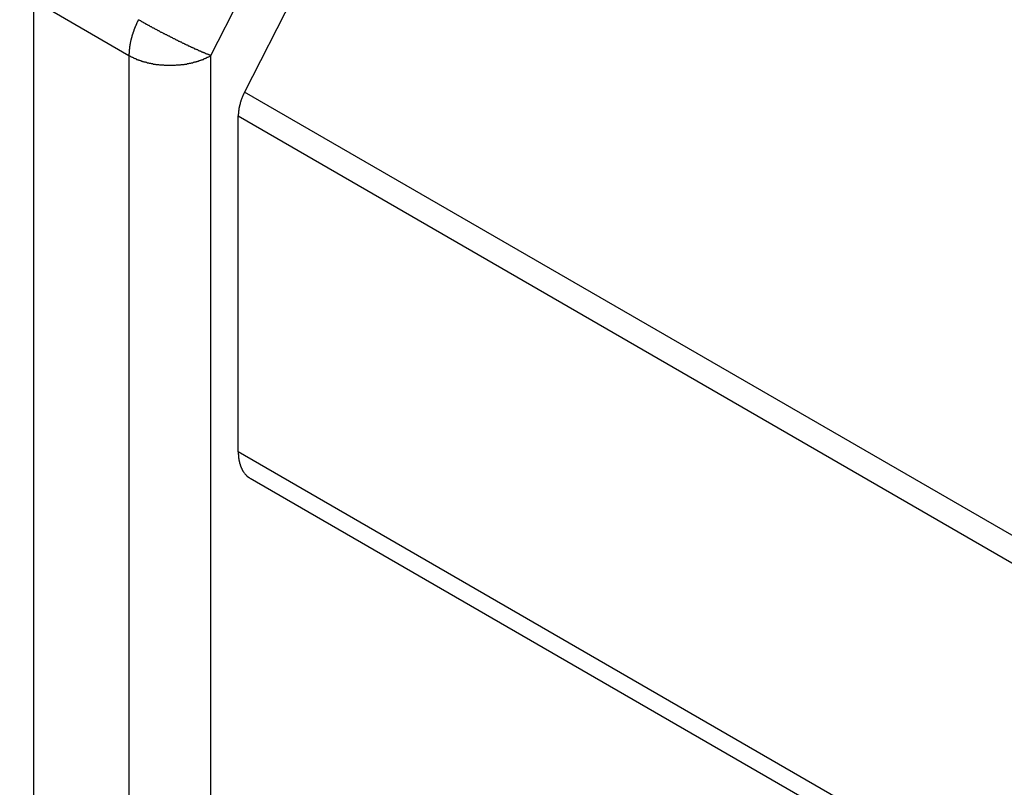
# Model space of a CAD drawing. Extents: x 36 to 8307, y 20 to 1425.
# Drawn here: x 95 to 97, y 616 to 618 of the extents above; entities that cross this region are included whole.
import ezdxf

# ---------------------------------------------------------------- set-up
doc = ezdxf.new("R2010")
doc.units = 0
doc.header["$LTSCALE"] = 2.5
doc.layers.get('0').update_dxf_attribs({"linetype": 'CONTINUOUS'})
doc.layers.get('DEFPOINTS').update_dxf_attribs({"linetype": 'CONTINUOUS'})
for name, color, linetype in [('DIMENSION__ISO_', 7, 'CONTINUOUS'), ('VISIBLE__ISO_', 7, 'CONTINUOUS'), ('VISIBLE_NARROW__ISO_', 7, 'CONTINUOUS')]:
    doc.layers.add(name, color=color, linetype=linetype)
doc.styles.add('NOTE_TEXT__TK_', font='txt')
doc.dimstyles.get("Standard").update_dxf_attribs({"dimtxt": 0.18, "dimasz": 0.18, "dimexe": 0.18, "dimexo": 0.0625, "dimgap": 0.09, "dimtad": 0, "dimtih": 1, "dimtoh": 1, "dimzin": 0, "dimcen": 0.09, "dimazin": 3, "dimtfac": 1, "dimtofl": 0, "dimtmove": 0, "dimatfit": 3})

# ---------------------------------------------------------------- blocks, each defined once
blk = doc.blocks.new('_OPEN')
at = {"color": 0, "linetype": 'BYBLOCK'}
for p, q in [((-1, 0.16667), (0, 0)), ((-1, -0.16667), (0, 0)), ((0, 0), (-1, 0))]:
    blk.add_line(p, q, dxfattribs=at)
blk = doc.blocks.new('*D24')
at = {"layer": 'DEFPOINTS', "color": 0}
for p in [(72.8976, 632.7849), (94.1108, 620.5374), (94.0367, 583.7924)]:
    blk.add_point(p, dxfattribs=at)
at = {"layer": 'DIMENSION__ISO_', "color": 100}
for p, q in [((90.3652, 622.7), (70.4005, 634.2266)), ((72.8361, 602.2898), (72.885, 626.5349)), ((90.2911, 585.9549), (70.3264, 597.4815))]:
    blk.add_line(p, q, dxfattribs=at)
at = {"layer": 'DIMENSION__ISO_', "color": 100, "xscale": 6.25, "yscale": 6.25, "zscale": 6.25}
for p, rotation in [((72.8976, 632.7849), 89.88449704463478), ((72.8235, 596.0398), 269.8844970446348)]:
    blk.add_blockref('_OPEN', p, dxfattribs=dict(at, rotation=rotation))
at = {"layer": 'DIMENSION__ISO_', "color": 7, "style": 'NOTE_TEXT__TK_'}
blk.add_text('\\W0.817;99', height=6.25, dxfattribs=at).set_placement((55.3022, 599.204))

msp = doc.modelspace()

# ---------------------------------------------------------------- linework, layer by layer
at = {"layer": 'VISIBLE__ISO_'}
for p, q in [((95.9748, 619.4714), (95.2055, 617.9612)), ((94.7085, 618.177), (94.7085, 583.8765)), ((95.1906, 617.1154), (95.1906, 617.9051)), ((194.7241, 559.6036), (95.2188, 617.053))]:
    msp.add_line(p, q, dxfattribs=at)
for points in [[(95.2055, 617.961, 0), (95.2053, 617.961, 0), (95.205, 617.96, 0), (95.2048, 617.96, 0), (95.2046, 617.959, 0), (95.2044, 617.959, 0), (95.2042, 617.959, 0), (95.204, 617.958, 0), (95.2037, 617.958, 0), (95.2035, 617.957, 0), (95.2033, 617.957, 0), (95.2031, 617.956, 0), (95.2029, 617.956, 0), (95.2027, 617.955, 0), (95.2025, 617.955, 0), (95.2023, 617.955, 0), (95.2021, 617.954, 0), (95.2019, 617.954, 0), (95.2017, 617.953, 0), (95.2015, 617.953, 0), (95.2013, 617.952, 0), (95.2011, 617.952, 0), (95.2009, 617.951, 0), (95.2007, 617.951, 0), (95.2006, 617.951, 0), (95.2004, 617.95, 0), (95.2002, 617.95, 0), (95.2, 617.949, 0), (95.1998, 617.949, 0), (95.1996, 617.948, 0), (95.1995, 617.948, 0), (95.1993, 617.947, 0), (95.1991, 617.947, 0), (95.1989, 617.946, 0), (95.1988, 617.946, 0), (95.1986, 617.946, 0), (95.1984, 617.945, 0), (95.1983, 617.945, 0), (95.1981, 617.944, 0), (95.1979, 617.944, 0), (95.1978, 617.943, 0), (95.1976, 617.943, 0), (95.1975, 617.942, 0), (95.1973, 617.942, 0), (95.1972, 617.942, 0), (95.197, 617.941, 0), (95.1969, 617.941, 0), (95.1967, 617.94, 0), (95.1966, 617.94, 0), (95.1964, 617.939, 0), (95.1963, 617.939, 0), (95.1961, 617.938, 0), (95.196, 617.938, 0), (95.1958, 617.937, 0), (95.1957, 617.937, 0), (95.1956, 617.937, 0), (95.1954, 617.936, 0), (95.1953, 617.936, 0), (95.1952, 617.935, 0), (95.195, 617.935, 0), (95.1949, 617.934, 0), (95.1948, 617.934, 0), (95.1947, 617.933, 0), (95.1945, 617.933, 0), (95.1944, 617.933, 0), (95.1943, 617.932, 0), (95.1942, 617.932, 0), (95.1941, 617.931, 0), (95.194, 617.931, 0), (95.1939, 617.93, 0), (95.1937, 617.93, 0), (95.1936, 617.929, 0), (95.1935, 617.929, 0), (95.1934, 617.929, 0), (95.1933, 617.928, 0), (95.1932, 617.928, 0), (95.1931, 617.927, 0), (95.193, 617.927, 0), (95.1929, 617.926, 0), (95.1929, 617.926, 0), (95.1928, 617.925, 0), (95.1927, 617.925, 0), (95.1926, 617.925, 0), (95.1925, 617.924, 0), (95.1924, 617.924, 0), (95.1923, 617.923, 0), (95.1923, 617.923, 0), (95.1922, 617.922, 0), (95.1921, 617.922, 0), (95.192, 617.921, 0), (95.192, 617.921, 0), (95.1919, 617.921, 0), (95.1918, 617.92, 0), (95.1917, 617.92, 0), (95.1917, 617.919, 0), (95.1916, 617.919, 0), (95.1916, 617.918, 0), (95.1915, 617.918, 0), (95.1914, 617.918, 0), (95.1914, 617.917, 0), (95.1913, 617.917, 0), (95.1913, 617.916, 0), (95.1912, 617.916, 0), (95.1912, 617.915, 0), (95.1911, 617.915, 0), (95.1911, 617.915, 0), (95.191, 617.914, 0), (95.191, 617.914, 0), (95.191, 617.913, 0), (95.1909, 617.913, 0), (95.1909, 617.912, 0), (95.1909, 617.912, 0), (95.1908, 617.912, 0), (95.1908, 617.911, 0), (95.1908, 617.911, 0), (95.1908, 617.91, 0), (95.1907, 617.91, 0), (95.1907, 617.91, 0), (95.1907, 617.909, 0), (95.1907, 617.909, 0), (95.1907, 617.908, 0), (95.1906, 617.908, 0), (95.1906, 617.908, 0), (95.1906, 617.907, 0), (95.1906, 617.907, 0), (95.1906, 617.906, 0), (95.1906, 617.906, 0), (95.1906, 617.905, 0), (95.1906, 617.905, 0)], [(95.1906, 617.115, 0), (95.1906, 617.115, 0), (95.1906, 617.114, 0), (95.1906, 617.113, 0), (95.1906, 617.113, 0), (95.1906, 617.112, 0), (95.1907, 617.111, 0), (95.1907, 617.111, 0), (95.1907, 617.11, 0), (95.1907, 617.109, 0), (95.1908, 617.109, 0), (95.1908, 617.108, 0), (95.1909, 617.107, 0), (95.1909, 617.107, 0), (95.1909, 617.106, 0), (95.191, 617.105, 0), (95.1911, 617.105, 0), (95.1911, 617.104, 0), (95.1912, 617.104, 0), (95.1912, 617.103, 0), (95.1913, 617.102, 0), (95.1914, 617.102, 0), (95.1915, 617.101, 0), (95.1915, 617.1, 0), (95.1916, 617.1, 0), (95.1917, 617.099, 0), (95.1918, 617.098, 0), (95.1919, 617.098, 0), (95.192, 617.097, 0), (95.1921, 617.097, 0), (95.1922, 617.096, 0), (95.1923, 617.095, 0), (95.1924, 617.095, 0), (95.1926, 617.094, 0), (95.1927, 617.094, 0), (95.1928, 617.093, 0), (95.1929, 617.092, 0), (95.1931, 617.092, 0), (95.1932, 617.091, 0), (95.1933, 617.091, 0), (95.1935, 617.09, 0), (95.1936, 617.089, 0), (95.1938, 617.089, 0), (95.1939, 617.088, 0), (95.1941, 617.088, 0), (95.1942, 617.087, 0), (95.1944, 617.087, 0), (95.1946, 617.086, 0), (95.1947, 617.086, 0), (95.1949, 617.085, 0), (95.1951, 617.084, 0), (95.1953, 617.084, 0), (95.1955, 617.083, 0), (95.1956, 617.083, 0), (95.1958, 617.082, 0), (95.196, 617.082, 0), (95.1962, 617.081, 0), (95.1964, 617.081, 0), (95.1966, 617.08, 0), (95.1968, 617.08, 0), (95.1971, 617.079, 0), (95.1973, 617.079, 0), (95.1975, 617.078, 0), (95.1977, 617.078, 0), (95.1979, 617.077, 0), (95.1982, 617.077, 0), (95.1984, 617.076, 0), (95.1986, 617.076, 0), (95.1989, 617.075, 0), (95.1991, 617.075, 0), (95.1993, 617.074, 0), (95.1996, 617.074, 0), (95.1998, 617.073, 0), (95.2001, 617.073, 0), (95.2004, 617.072, 0), (95.2006, 617.072, 0), (95.2009, 617.071, 0), (95.2012, 617.071, 0), (95.2014, 617.07, 0), (95.2017, 617.07, 0), (95.202, 617.07, 0), (95.2023, 617.069, 0), (95.2025, 617.069, 0), (95.2028, 617.068, 0), (95.2031, 617.068, 0), (95.2034, 617.067, 0), (95.2037, 617.067, 0), (95.204, 617.067, 0), (95.2043, 617.066, 0), (95.2046, 617.066, 0), (95.2049, 617.065, 0), (95.2052, 617.065, 0), (95.2055, 617.065, 0), (95.2059, 617.064, 0), (95.2062, 617.064, 0), (95.2065, 617.063, 0), (95.2068, 617.063, 0), (95.2072, 617.063, 0), (95.2075, 617.062, 0), (95.2078, 617.062, 0), (95.2082, 617.061, 0), (95.2085, 617.061, 0), (95.2089, 617.061, 0), (95.2092, 617.06, 0), (95.2096, 617.06, 0), (95.2099, 617.06, 0), (95.2103, 617.059, 0), (95.2106, 617.059, 0), (95.211, 617.059, 0), (95.2114, 617.058, 0), (95.2117, 617.058, 0), (95.2121, 617.058, 0), (95.2125, 617.057, 0), (95.2129, 617.057, 0), (95.2132, 617.057, 0), (95.2136, 617.057, 0), (95.214, 617.056, 0), (95.2144, 617.056, 0), (95.2148, 617.056, 0), (95.2152, 617.055, 0), (95.2156, 617.055, 0), (95.216, 617.055, 0), (95.2164, 617.055, 0), (95.2168, 617.054, 0), (95.2172, 617.054, 0), (95.2176, 617.054, 0), (95.218, 617.054, 0), (95.2184, 617.053, 0), (95.2188, 617.053, 0)]]:
    msp.add_polyline3d(points, dxfattribs=at)
at = {"layer": 'VISIBLE_NARROW__ISO_'}
for p, q in [((95.1263, 618.0471), (95.8467, 619.4613)), ((94.7085, 618.177), (94.9335, 618.0471)), ((94.9335, 618.0471), (94.9335, 583.7466)), ((95.1263, 583.7466), (95.1263, 618.0471)), ((194.7289, 560.5013), (95.2055, 617.9612)), ((95.1906, 617.9051), (194.7241, 560.4393)), ((194.7241, 559.6497), (95.1906, 617.1154))]:
    msp.add_line(p, q, dxfattribs=at)
for points in [[(94.9558, 618.131, 0), (94.9555, 618.131, 0), (94.9551, 618.13, 0), (94.9548, 618.129, 0), (94.9545, 618.129, 0), (94.9542, 618.128, 0), (94.9538, 618.127, 0), (94.9535, 618.127, 0), (94.9532, 618.126, 0), (94.9529, 618.125, 0), (94.9526, 618.125, 0), (94.9523, 618.124, 0), (94.9519, 618.123, 0), (94.9516, 618.123, 0), (94.9513, 618.122, 0), (94.951, 618.121, 0), (94.9507, 618.121, 0), (94.9504, 618.12, 0), (94.9501, 618.119, 0), (94.9498, 618.119, 0), (94.9496, 618.118, 0), (94.9493, 618.117, 0), (94.949, 618.117, 0), (94.9487, 618.116, 0), (94.9484, 618.115, 0), (94.9481, 618.115, 0), (94.9479, 618.114, 0), (94.9476, 618.113, 0), (94.9473, 618.113, 0), (94.947, 618.112, 0), (94.9468, 618.111, 0), (94.9465, 618.111, 0), (94.9463, 618.11, 0), (94.946, 618.109, 0), (94.9457, 618.109, 0), (94.9455, 618.108, 0), (94.9452, 618.107, 0), (94.945, 618.107, 0), (94.9447, 618.106, 0), (94.9445, 618.105, 0), (94.9443, 618.105, 0), (94.944, 618.104, 0), (94.9438, 618.103, 0), (94.9435, 618.103, 0), (94.9433, 618.102, 0), (94.9431, 618.101, 0), (94.9429, 618.1, 0), (94.9426, 618.1, 0), (94.9424, 618.099, 0), (94.9422, 618.098, 0), (94.942, 618.098, 0), (94.9418, 618.097, 0), (94.9415, 618.096, 0), (94.9413, 618.096, 0), (94.9411, 618.095, 0), (94.9409, 618.094, 0), (94.9407, 618.094, 0), (94.9405, 618.093, 0), (94.9403, 618.092, 0), (94.9401, 618.092, 0), (94.94, 618.091, 0), (94.9398, 618.09, 0), (94.9396, 618.09, 0), (94.9394, 618.089, 0), (94.9392, 618.088, 0), (94.939, 618.088, 0), (94.9389, 618.087, 0), (94.9387, 618.086, 0), (94.9385, 618.086, 0), (94.9384, 618.085, 0), (94.9382, 618.084, 0), (94.938, 618.084, 0), (94.9379, 618.083, 0), (94.9377, 618.082, 0), (94.9376, 618.082, 0), (94.9374, 618.081, 0), (94.9373, 618.08, 0), (94.9371, 618.08, 0), (94.937, 618.079, 0), (94.9369, 618.078, 0), (94.9367, 618.078, 0), (94.9366, 618.077, 0), (94.9365, 618.076, 0), (94.9363, 618.076, 0), (94.9362, 618.075, 0), (94.9361, 618.074, 0), (94.936, 618.074, 0), (94.9358, 618.073, 0), (94.9357, 618.072, 0), (94.9356, 618.072, 0), (94.9355, 618.071, 0), (94.9354, 618.07, 0), (94.9353, 618.07, 0), (94.9352, 618.069, 0), (94.9351, 618.069, 0), (94.935, 618.068, 0), (94.9349, 618.067, 0), (94.9348, 618.067, 0), (94.9347, 618.066, 0), (94.9347, 618.065, 0), (94.9346, 618.065, 0), (94.9345, 618.064, 0), (94.9344, 618.063, 0), (94.9343, 618.063, 0), (94.9343, 618.062, 0), (94.9342, 618.061, 0), (94.9341, 618.061, 0), (94.9341, 618.06, 0), (94.934, 618.06, 0), (94.934, 618.059, 0), (94.9339, 618.058, 0), (94.9339, 618.058, 0), (94.9338, 618.057, 0), (94.9338, 618.056, 0), (94.9337, 618.056, 0), (94.9337, 618.055, 0), (94.9337, 618.054, 0), (94.9336, 618.054, 0), (94.9336, 618.053, 0), (94.9336, 618.053, 0), (94.9336, 618.052, 0), (94.9335, 618.051, 0), (94.9335, 618.051, 0), (94.9335, 618.05, 0), (94.9335, 618.05, 0), (94.9335, 618.049, 0), (94.9335, 618.048, 0), (94.9335, 618.048, 0), (94.9335, 618.047, 0)], [(94.9558, 618.131, 0), (94.957, 618.131, 0), (94.9582, 618.13, 0), (94.9594, 618.129, 0), (94.9606, 618.129, 0), (94.9619, 618.128, 0), (94.9631, 618.127, 0), (94.9644, 618.126, 0), (94.9656, 618.126, 0), (94.9669, 618.125, 0), (94.9682, 618.124, 0), (94.9695, 618.124, 0), (94.9708, 618.123, 0), (94.9721, 618.122, 0), (94.9734, 618.121, 0), (94.9747, 618.121, 0), (94.976, 618.12, 0), (94.9774, 618.119, 0), (94.9787, 618.118, 0), (94.9801, 618.118, 0), (94.9815, 618.117, 0), (94.9828, 618.116, 0), (94.9842, 618.115, 0), (94.9856, 618.115, 0), (94.987, 618.114, 0), (94.9884, 618.113, 0), (94.9898, 618.112, 0), (94.9912, 618.112, 0), (94.9926, 618.111, 0), (94.994, 618.11, 0), (94.9955, 618.109, 0), (94.9969, 618.109, 0), (94.9983, 618.108, 0), (94.9998, 618.107, 0), (95.0012, 618.106, 0), (95.0027, 618.106, 0), (95.0041, 618.105, 0), (95.0056, 618.104, 0), (95.0071, 618.103, 0), (95.0085, 618.102, 0), (95.01, 618.102, 0), (95.0115, 618.101, 0), (95.013, 618.1, 0), (95.0144, 618.099, 0), (95.0159, 618.099, 0), (95.0174, 618.098, 0), (95.0189, 618.097, 0), (95.0204, 618.096, 0), (95.0219, 618.096, 0), (95.0234, 618.095, 0), (95.0248, 618.094, 0), (95.0263, 618.093, 0), (95.0278, 618.093, 0), (95.0293, 618.092, 0), (95.0308, 618.091, 0), (95.0323, 618.09, 0), (95.0338, 618.09, 0), (95.0353, 618.089, 0), (95.0368, 618.088, 0), (95.0383, 618.087, 0), (95.0398, 618.087, 0), (95.0412, 618.086, 0), (95.0427, 618.085, 0), (95.0442, 618.084, 0), (95.0457, 618.084, 0), (95.0472, 618.083, 0), (95.0486, 618.082, 0), (95.0501, 618.081, 0), (95.0516, 618.081, 0), (95.0531, 618.08, 0), (95.0545, 618.079, 0), (95.056, 618.079, 0), (95.0574, 618.078, 0), (95.0589, 618.077, 0), (95.0603, 618.076, 0), (95.0618, 618.076, 0), (95.0632, 618.075, 0), (95.0646, 618.074, 0), (95.0661, 618.074, 0), (95.0675, 618.073, 0), (95.0689, 618.072, 0), (95.0703, 618.072, 0), (95.0717, 618.071, 0), (95.0731, 618.07, 0), (95.0745, 618.07, 0), (95.0759, 618.069, 0), (95.0773, 618.068, 0), (95.0786, 618.068, 0), (95.08, 618.067, 0), (95.0814, 618.067, 0), (95.0827, 618.066, 0), (95.084, 618.065, 0), (95.0854, 618.065, 0), (95.0867, 618.064, 0), (95.088, 618.063, 0), (95.0893, 618.063, 0), (95.0906, 618.062, 0), (95.0919, 618.062, 0), (95.0932, 618.061, 0), (95.0945, 618.061, 0), (95.0957, 618.06, 0), (95.097, 618.059, 0), (95.0982, 618.059, 0), (95.0994, 618.058, 0), (95.1007, 618.058, 0), (95.1019, 618.057, 0), (95.1031, 618.057, 0), (95.1042, 618.056, 0), (95.1054, 618.056, 0), (95.1066, 618.055, 0), (95.1077, 618.055, 0), (95.1089, 618.054, 0), (95.11, 618.054, 0), (95.1111, 618.053, 0), (95.1122, 618.053, 0), (95.1133, 618.052, 0), (95.1144, 618.052, 0), (95.1155, 618.051, 0), (95.1165, 618.051, 0), (95.1176, 618.051, 0), (95.1186, 618.05, 0), (95.1196, 618.05, 0), (95.1206, 618.049, 0), (95.1216, 618.049, 0), (95.1226, 618.049, 0), (95.1235, 618.048, 0), (95.1245, 618.048, 0), (95.1254, 618.047, 0), (95.1263, 618.047, 0)], [(94.9335, 618.047, 0), (94.9347, 618.046, 0), (94.9359, 618.046, 0), (94.9371, 618.045, 0), (94.9383, 618.044, 0), (94.9396, 618.044, 0), (94.9408, 618.043, 0), (94.9421, 618.043, 0), (94.9434, 618.042, 0), (94.9447, 618.041, 0), (94.946, 618.041, 0), (94.9473, 618.04, 0), (94.9487, 618.04, 0), (94.95, 618.039, 0), (94.9514, 618.038, 0), (94.9527, 618.038, 0), (94.9541, 618.037, 0), (94.9555, 618.037, 0), (94.9569, 618.036, 0), (94.9583, 618.036, 0), (94.9598, 618.035, 0), (94.9612, 618.035, 0), (94.9627, 618.034, 0), (94.9641, 618.034, 0), (94.9656, 618.033, 0), (94.9671, 618.033, 0), (94.9686, 618.032, 0), (94.9701, 618.032, 0), (94.9716, 618.032, 0), (94.9731, 618.031, 0), (94.9746, 618.031, 0), (94.9762, 618.03, 0), (94.9777, 618.03, 0), (94.9792, 618.03, 0), (94.9808, 618.029, 0), (94.9824, 618.029, 0), (94.9839, 618.029, 0), (94.9855, 618.028, 0), (94.9871, 618.028, 0), (94.9887, 618.028, 0), (94.9903, 618.027, 0), (94.9919, 618.027, 0), (94.9935, 618.027, 0), (94.9951, 618.027, 0), (94.9968, 618.026, 0), (94.9984, 618.026, 0), (95, 618.026, 0), (95.0016, 618.026, 0), (95.0033, 618.026, 0), (95.0049, 618.025, 0), (95.0066, 618.025, 0), (95.0082, 618.025, 0), (95.0099, 618.025, 0), (95.0115, 618.025, 0), (95.0132, 618.025, 0), (95.0149, 618.025, 0), (95.0165, 618.024, 0), (95.0182, 618.024, 0), (95.0199, 618.024, 0), (95.0215, 618.024, 0), (95.0232, 618.024, 0), (95.0249, 618.024, 0), (95.0265, 618.024, 0), (95.0282, 618.024, 0), (95.0299, 618.024, 0), (95.0316, 618.024, 0), (95.0332, 618.024, 0), (95.0349, 618.024, 0), (95.0366, 618.024, 0), (95.0382, 618.024, 0), (95.0399, 618.024, 0), (95.0416, 618.024, 0), (95.0432, 618.024, 0), (95.0449, 618.025, 0), (95.0466, 618.025, 0), (95.0482, 618.025, 0), (95.0499, 618.025, 0), (95.0515, 618.025, 0), (95.0532, 618.025, 0), (95.0548, 618.025, 0), (95.0565, 618.026, 0), (95.0581, 618.026, 0), (95.0598, 618.026, 0), (95.0614, 618.026, 0), (95.063, 618.026, 0), (95.0646, 618.027, 0), (95.0663, 618.027, 0), (95.0679, 618.027, 0), (95.0695, 618.027, 0), (95.0711, 618.028, 0), (95.0727, 618.028, 0), (95.0742, 618.028, 0), (95.0758, 618.029, 0), (95.0774, 618.029, 0), (95.079, 618.029, 0), (95.0805, 618.03, 0), (95.0821, 618.03, 0), (95.0836, 618.03, 0), (95.0851, 618.031, 0), (95.0867, 618.031, 0), (95.0882, 618.032, 0), (95.0897, 618.032, 0), (95.0912, 618.032, 0), (95.0927, 618.033, 0), (95.0942, 618.033, 0), (95.0956, 618.034, 0), (95.0971, 618.034, 0), (95.0985, 618.035, 0), (95.1, 618.035, 0), (95.1014, 618.036, 0), (95.1028, 618.036, 0), (95.1042, 618.037, 0), (95.1056, 618.037, 0), (95.107, 618.038, 0), (95.1084, 618.038, 0), (95.1098, 618.039, 0), (95.1111, 618.04, 0), (95.1125, 618.04, 0), (95.1138, 618.041, 0), (95.1151, 618.041, 0), (95.1164, 618.042, 0), (95.1177, 618.043, 0), (95.119, 618.043, 0), (95.1202, 618.044, 0), (95.1215, 618.044, 0), (95.1227, 618.045, 0), (95.1239, 618.046, 0), (95.1251, 618.046, 0), (95.1263, 618.047, 0)]]:
    msp.add_polyline3d(points, dxfattribs=at)

# ---------------------------------------------------------------- dimensions: what is measured, and where the dimension line sits
at = {"layer": 'DIMENSION__ISO_', "color": 100}
dim = msp.add_linear_dim(base=(72.8976, 632.7849), p1=(94.0367, 583.7924), p2=(94.1108, 620.5374), angle=269.8845, text='{\\Q29.884;\\W0.817;\\H0.816x;<>}', dimstyle='Standard', override={"dimgap": 1, "dimdec": 0, "dimlfac": 2.691305, "dimtol": 0, "dimlim": 0, "dimtp": 0, "dimtm": 0, "dimtdec": 0, "dimtofl": 0, "dimatfit": 1}, dxfattribs=at)
dim.commit()
dim.dimension.update_dxf_attribs({"geometry": '*D24', "text_midpoint": (72.8606, 614.4123), "dimtype": 128})

doc.saveas('drawing.dxf')
